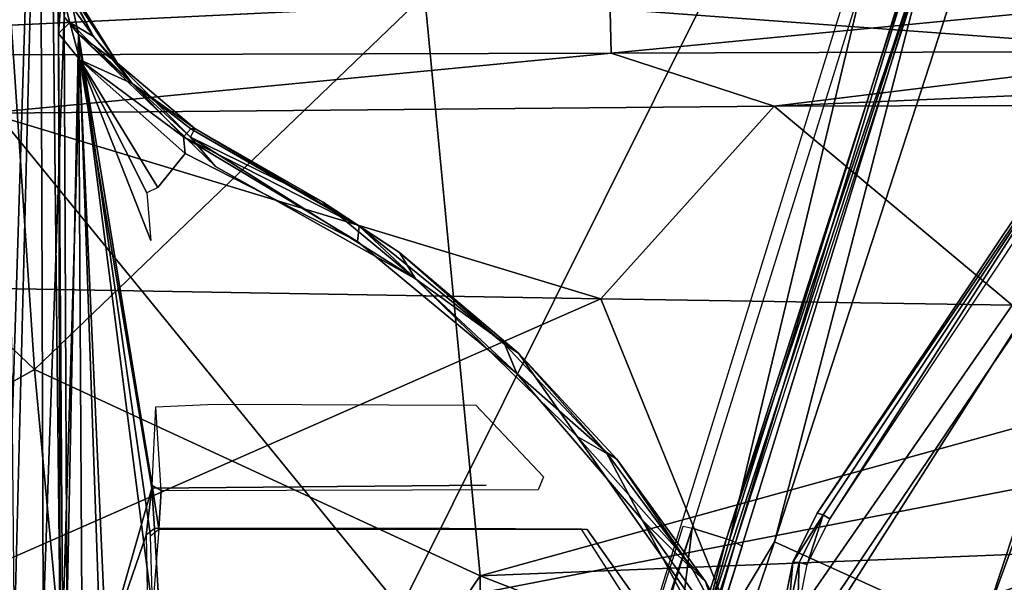
# Model space of a CAD drawing. Units: inches. Extents: x 0 to 157, y 0 to 446.
# Drawn here: x 40 to 43, y 401 to 403 of the extents above; entities that cross this region are included whole.
import ezdxf

# ---------------------------------------------------------------- set-up
doc = ezdxf.new("R2010")
doc.units = ezdxf.units.IN
doc.header["$MEASUREMENT"] = 0
doc.layers.add('A-FURN', color=7, linetype='Continuous')
doc.styles.get("Standard").update_dxf_attribs({"font": 'arial.ttf'})

# ---------------------------------------------------------------- blocks, each defined once
blk = doc.blocks.new('A$C708320F5')
at = {"layer": 'A-FURN'}
for points, invisible_edges in [([(-41.6274, 38.1531, 16.7568), (-41.7285, 34.2164, 16.6283), (-41.7654, 38.1531, 16.6075)], 4), ([(-41.6274, 38.1531, 16.7568), (-41.5836, 34.2347, 16.8206), (-41.7285, 34.2164, 16.6283)], 4), ([(-41.5881, 36.1038, 16.8212), (-41.5836, 34.2347, 16.8206), (-41.6274, 38.1531, 16.7568)], 4), ([(-41.5881, 36.1038, 16.8212), (-41.6274, 38.1531, 16.7568), (-41.5791, 36.2367, 16.8619)], 4), ([(-41.8747, 37.6807, 17.4787), (-41.7559, 34.2163, 17.4074), (-41.6473, 37.6807, 17.2965)], 4), ([(-41.6473, 37.6807, 17.2965), (-41.7559, 34.2163, 17.4074), (-41.6374, 34.2162, 17.2843)], 4), ([(-41.6374, 34.2162, 17.2843), (-41.5709, 36.1565, 17.1389), (-41.6473, 37.6807, 17.2965)], 4), ([(-39.4956, 36.2951, 21.2269), (-32.7445, 35.7842, 21.1781), (-35.9921, 37.4399, 21.0838)], 4), ([(-35.2095, 37.017, 19.0922), (-35.0243, 35.8247, 19.2291), (-40.4257, 36.2258, 19.4241)], 12), ([(-39.0247, 36.296, 4.9181), (-38.7005, 36.9022, 4.983), (-39.4567, 34.495, 4.6899)], 4), ([(-39.4374, 34.4864, 4.6956), (-39.4567, 34.495, 4.6899), (-38.7005, 36.9022, 4.983)], 4), ([(-38.7005, 36.9022, 4.983), (-38.6574, 36.8897, 5.0252), (-39.4374, 34.4864, 4.6956)], 4), ([(-42.9052, 36.2154, 19.4262), (-41.7867, 36.858, 19.3978), (-41.6644, 35.0355, 19.5772)], 4), ([(-41.6644, 35.0355, 19.5772), (-41.7867, 36.858, 19.3978), (-40.4257, 36.2258, 19.4241)], 4), ([(-38.8049, 36.5558, 6.9678), (-39.4659, 34.4985, 6.4624), (-38.8, 36.4689, 7.0477)], 4), ([(-39.0641, 36.3035, 4.9614), (-39.4659, 34.4985, 6.4624), (-38.8049, 36.5558, 6.9678)], 13), ([(-38.8, 36.4689, 7.0477), (-39.4659, 34.4985, 6.4624), (-39.5545, 34.161, 6.4441)], 4), ([(-38.8, 36.4689, 7.0477), (-39.5545, 34.161, 6.4441), (-39.5178, 34.1487, 6.4968)], 4), ([(-39.3135, 34.4882, 6.6463), (-38.8, 36.4689, 7.0477), (-39.5178, 34.1487, 6.4968)], 4), ([(-38.7002, 36.3732, 7.1116), (-38.8, 36.4689, 7.0477), (-39.3135, 34.4882, 6.6463)], 4), ([(-38.7002, 36.3732, 7.1116), (-39.3135, 34.4882, 6.6463), (-38.7404, 35.0487, 6.8318)], 14), ([(-42.1438, 36.2908, 21.2598), (-40.5011, 34.2768, 21.4364), (-39.4956, 36.2951, 21.2269)], 4), ([(-32.7445, 35.7842, 21.1781), (-39.4956, 36.2951, 21.2269), (-40.5011, 34.2768, 21.4364)], 4), ([(-39.6123, 34.5368, 4.7328), (-39.4659, 34.4985, 6.4624), (-39.0641, 36.3035, 4.9614)], 7), ([(-39.4567, 34.495, 4.6899), (-39.5746, 34.5315, 4.6902), (-39.0247, 36.296, 4.9181)], 4), ([(-42.1438, 36.2908, 21.2598), (-43.1987, 34.2443, 21.3827), (-40.5011, 34.2768, 21.4364)], 4), ([(-41.5709, 36.1565, 17.1389), (-41.5254, 36.1008, 17.112), (-41.5612, 36.2654, 17.0705)], 4), ([(-41.4014, 36.0088, 17.0616), (-41.5612, 36.2654, 17.0705), (-41.5254, 36.1008, 17.112)], 4), ([(-41.4014, 36.0088, 17.0616), (-41.5476, 36.2294, 17.0314), (-41.5612, 36.2654, 17.0705)], 4), ([(-41.5526, 36.1377, 16.8538), (-41.5881, 36.1038, 16.8212), (-41.5791, 36.2367, 16.8619)], 4), ([(-41.5598, 36.2459, 16.9235), (-41.4773, 36.0935, 16.8937), (-41.5791, 36.2367, 16.8619)], 4), ([(-41.5526, 36.1377, 16.8538), (-41.5791, 36.2367, 16.8619), (-41.4773, 36.0935, 16.8937)], 4), ([(-41.4773, 36.0935, 16.8937), (-41.5598, 36.2459, 16.9235), (-41.5476, 36.2294, 17.0314)], 4), ([(-38.6604, 34.1926, 6.6275), (-37.9831, 36.2528, 7.1348), (-38.7404, 35.0487, 6.8318)], 14), ([(-38.6604, 34.1926, 6.6275), (-37.9394, 36.1771, 7.1077), (-37.9831, 36.2528, 7.1348)], 4), ([(-43.7933, 36.0296, 17.5048), (-43.7948, 36.2083, 17.377), (-39.8365, 36.2217, 17.2183)], 4), ([(-43.7933, 36.0296, 17.5048), (-39.8365, 36.2217, 17.2183), (-39.8321, 36.0411, 17.3443)], 4), ([(-42.9052, 36.2154, 19.4262), (-41.6644, 35.0355, 19.5772), (-42.7986, 34.4054, 19.6256)], 4), ([(-40.4257, 36.2258, 19.4241), (-40.2484, 34.3802, 19.6525), (-41.6644, 35.0355, 19.5772)], 4), ([(-41.5476, 36.2294, 17.0314), (-41.4014, 36.0088, 17.0616), (-41.4773, 36.0935, 16.8937)], 4), ([(-35.0243, 35.8247, 19.2291), (-40.2484, 34.3802, 19.6525), (-40.4257, 36.2258, 19.4241)], 4), ([(-39.8321, 36.0411, 17.3443), (-39.8365, 36.2217, 17.2183), (-37.9022, 36.227, 17.182)], 4), ([(-37.9022, 36.227, 17.182), (-37.9011, 36.0465, 17.3081), (-39.8321, 36.0411, 17.3443)], 4), ([(-38.6604, 34.1926, 6.6275), (-38.597, 34.1755, 6.6132), (-37.9394, 36.1771, 7.1077)], 4), ([(-37.8575, 36.1626, 7.0479), (-37.9394, 36.1771, 7.1077), (-38.597, 34.1755, 6.6132)], 4), ([(-41.6374, 34.2162, 17.2843), (-41.5618, 34.2278, 17.1388), (-41.5709, 36.1565, 17.1389)], 4), ([(-41.5211, 36.0194, 16.8392), (-41.5881, 36.1038, 16.8212), (-41.5526, 36.1377, 16.8538)], 4), ([(-41.5618, 34.2278, 17.1388), (-41.5254, 36.1008, 17.112), (-41.5709, 36.1565, 17.1389)], 4), ([(-41.3545, 35.9444, 16.864), (-41.5211, 36.0194, 16.8392), (-41.5526, 36.1377, 16.8538)], 4), ([(-41.5526, 36.1377, 16.8538), (-41.4773, 36.0935, 16.8937), (-41.3545, 35.9444, 16.864)], 4), ([(-37.8575, 36.1626, 7.0479), (-38.597, 34.1755, 6.6132), (-38.6405, 33.8633, 6.4967)], 4), ([(-38.6034, 33.8525, 6.4442), (-37.8575, 36.1626, 7.0479), (-38.6405, 33.8633, 6.4967)], 4), ([(-38.5653, 33.9079, 6.3864), (-37.8575, 36.1626, 7.0479), (-38.6034, 33.8525, 6.4442)], 4), ([(-41.5753, 34.213, 16.8285), (-41.5881, 36.1038, 16.8212), (-41.5211, 36.0194, 16.8392)], 4), ([(-41.5836, 34.2347, 16.8206), (-41.5881, 36.1038, 16.8212), (-41.5753, 34.213, 16.8285)], 4), ([(-41.5254, 36.1008, 17.112), (-41.5618, 34.2278, 17.1388), (-41.5146, 34.2346, 17.117)], 4), ([(-41.2961, 34.5068, 17.1005), (-41.5254, 36.1008, 17.112), (-41.2898, 34.2727, 17.1008)], 4), ([(-41.5254, 36.1008, 17.112), (-41.5146, 34.2346, 17.117), (-41.435, 34.0906, 17.1113)], 4), ([(-41.5254, 36.1008, 17.112), (-41.435, 34.0906, 17.1113), (-41.2898, 34.2727, 17.1008)], 6), ([(-41.2789, 34.9171, 17.0976), (-41.5254, 36.1008, 17.112), (-41.2905, 34.6668, 17.0995)], 5), ([(-41.1687, 35.774, 17.0729), (-41.5254, 36.1008, 17.112), (-41.0896, 35.6811, 17.0788)], 4), ([(-41.5254, 36.1008, 17.112), (-41.2961, 34.5068, 17.1005), (-41.2905, 34.6668, 17.0995)], 6), ([(-41.5254, 36.1008, 17.112), (-41.2789, 34.9171, 17.0976), (-41.0923, 34.9256, 17.0814)], 13), ([(-41.4014, 36.0088, 17.0616), (-41.5254, 36.1008, 17.112), (-41.1687, 35.774, 17.0729)], 4), ([(-41.5254, 36.1008, 17.112), (-40.6488, 35.227, 17.0422), (-41.0896, 35.6811, 17.0788)], 7), ([(-41.3545, 35.9444, 16.864), (-41.4773, 36.0935, 16.8937), (-41.4014, 36.0088, 17.0616)], 4), ([(-39.8321, 36.0411, 17.3443), (-37.9011, 36.0465, 17.3081), (-39.3149, 35.8721, 17.3876)], 4), ([(-37.0762, 35.971, 17.3388), (-39.3149, 35.8721, 17.3876), (-37.9011, 36.0465, 17.3081)], 4), ([(-41.8108, 35.8502, 17.4779), (-43.7933, 36.0296, 17.5048), (-39.8321, 36.0411, 17.3443)], 4), ([(-39.8321, 36.0411, 17.3443), (-39.3149, 35.8721, 17.3876), (-41.8108, 35.8502, 17.4779)], 4), ([(-41.5211, 36.0194, 16.8392), (-41.4532, 34.0951, 16.8372), (-41.5753, 34.213, 16.8285)], 4), ([(-41.5211, 36.0194, 16.8392), (-41.2954, 35.4451, 16.8205), (-41.292, 34.6591, 16.8228)], 6), ([(-41.292, 34.6591, 16.8228), (-41.4532, 34.0951, 16.8372), (-41.5211, 36.0194, 16.8392)], 4), ([(-41.1858, 35.722, 16.8101), (-41.5211, 36.0194, 16.8392), (-41.1918, 35.7749, 16.8224)], 4), ([(-41.5211, 36.0194, 16.8392), (-41.3083, 35.5975, 16.8211), (-41.2954, 35.4451, 16.8205)], 4), ([(-41.1858, 35.722, 16.8101), (-41.2724, 35.6135, 16.8178), (-41.5211, 36.0194, 16.8392)], 4), ([(-41.5211, 36.0194, 16.8392), (-41.3545, 35.9444, 16.864), (-41.1918, 35.7749, 16.8224)], 4), ([(-41.5211, 36.0194, 16.8392), (-41.2724, 35.6135, 16.8178), (-41.3083, 35.5975, 16.8211)], 4), ([(-41.3545, 35.9444, 16.864), (-41.4014, 36.0088, 17.0616), (-41.1558, 35.801, 17.0262)], 4), ([(-41.1687, 35.774, 17.0729), (-41.1558, 35.801, 17.0262), (-41.4014, 36.0088, 17.0616)], 4), ([(-39.3149, 35.8721, 17.3876), (-37.0762, 35.971, 17.3388), (-37.153, 35.8799, 17.3633)], 4), ([(-38.1998, 35.8815, 17.7288), (-39.1775, 34.5793, 18.4838), (-38.2595, 35.9542, 18.2036)], 5), ([(-38.2529, 35.9407, 18.2341), (-38.2595, 35.9542, 18.2036), (-39.1775, 34.5793, 18.4838)], 4), ([(-41.3545, 35.9444, 16.864), (-41.1558, 35.801, 17.0262), (-41.1684, 35.7999, 16.8651)], 4), ([(-41.1918, 35.7749, 16.8224), (-41.3545, 35.9444, 16.864), (-41.1684, 35.7999, 16.8651)], 4), ([(-38.2529, 35.9407, 18.2341), (-39.1775, 34.5793, 18.4838), (-39.1592, 34.5739, 18.5165)], 4), ([(-39.1592, 34.5739, 18.5165), (-39.1376, 34.5618, 18.5278), (-38.2529, 35.9407, 18.2341)], 4), ([(-38.2529, 35.9407, 18.2341), (-39.1376, 34.5618, 18.5278), (-38.2362, 35.9182, 18.2473)], 4), ([(-39.3149, 35.8721, 17.3876), (-39.8655, 35.2605, 17.529), (-41.8108, 35.8502, 17.4779)], 4), ([(-39.3149, 35.8721, 17.3876), (-38.5584, 35.2402, 17.5079), (-39.8655, 35.2605, 17.529)], 4), ([(-38.5584, 35.2402, 17.5079), (-39.3149, 35.8721, 17.3876), (-37.153, 35.8799, 17.3633)], 4), ([(-38.6214, 35.0497, 17.3322), (-38.1998, 35.8815, 17.7288), (-38.1724, 35.7556, 17.2762)], 5), ([(-42.4121, 35.3039, 17.6051), (-41.8108, 35.8502, 17.4779), (-39.8655, 35.2605, 17.529)], 4), ([(-35.0243, 35.8247, 19.2291), (-35.2157, 34.5842, 19.4304), (-40.2484, 34.3802, 19.6525)], 4), ([(-40.6333, 35.4912, 16.819), (-41.1918, 35.7749, 16.8224), (-41.1684, 35.7999, 16.8651)], 4), ([(-40.7501, 35.568, 17.0134), (-41.1558, 35.801, 17.0262), (-41.1687, 35.774, 17.0729)], 4), ([(-41.1684, 35.7999, 16.8651), (-41.1558, 35.801, 17.0262), (-40.6333, 35.4912, 16.819)], 4), ([(-40.6333, 35.4912, 16.819), (-41.1558, 35.801, 17.0262), (-40.7501, 35.568, 17.0134)], 4), ([(-40.638, 35.4428, 16.7694), (-41.1858, 35.722, 16.8101), (-41.1918, 35.7749, 16.8224)], 4), ([(-40.6333, 35.4912, 16.819), (-40.638, 35.4428, 16.7694), (-41.1918, 35.7749, 16.8224)], 4), ([(-40.4545, 35.3237, 17.0186), (-41.1687, 35.774, 17.0729), (-41.0896, 35.6811, 17.0788)], 4), ([(-40.4545, 35.3237, 17.0186), (-40.7501, 35.568, 17.0134), (-41.1687, 35.774, 17.0729)], 4), ([(-39.6983, 33.4683, 21.5416), (-32.7445, 35.7842, 21.1781), (-40.5011, 34.2768, 21.4364)], 4), ([(-39.6983, 33.4683, 21.5416), (-32.3758, 33.9779, 21.3841), (-32.7445, 35.7842, 21.1781)], 4), ([(-38.1646, 35.7268, 17.2581), (-38.6214, 35.0497, 17.3322), (-38.1724, 35.7556, 17.2762)], 4), ([(-41.0641, 35.4983, 16.8008), (-41.2724, 35.6135, 16.8178), (-41.1858, 35.722, 16.8101)], 13), ([(-41.0641, 35.4983, 16.8008), (-41.1858, 35.722, 16.8101), (-40.638, 35.4428, 16.7694)], 13), ([(-38.1646, 35.7268, 17.2581), (-38.3476, 34.1353, 17.2818), (-38.6214, 35.0497, 17.3322)], 7), ([(-40.4545, 35.3237, 17.0186), (-41.0896, 35.6811, 17.0788), (-40.6488, 35.227, 17.0422)], 14), ([(-40.7501, 35.568, 17.0134), (-40.5053, 35.4075, 16.9708), (-40.6333, 35.4912, 16.819)], 4), ([(-40.5053, 35.4075, 16.9708), (-40.7501, 35.568, 17.0134), (-40.4545, 35.3237, 17.0186)], 4), ([(-40.638, 35.4428, 16.7694), (-40.6333, 35.4912, 16.819), (-40.1322, 35.0232, 16.7104)], 4), ([(-40.5053, 35.4075, 16.9708), (-40.1703, 35.1154, 16.7677), (-40.6333, 35.4912, 16.819)], 4), ([(-40.1703, 35.1154, 16.7677), (-40.1322, 35.0232, 16.7104), (-40.6333, 35.4912, 16.819)], 4), ([(-40.638, 35.4428, 16.7694), (-40.1322, 35.0232, 16.7104), (-40.499, 35.0615, 16.7482)], 14), ([(-40.5053, 35.4075, 16.9708), (-40.1267, 35.0874, 16.9369), (-40.1703, 35.1154, 16.7677)], 4), ([(-40.4545, 35.3237, 17.0186), (-40.1267, 35.0874, 16.9369), (-40.5053, 35.4075, 16.9708)], 4), ([(-39.9401, 34.8231, 16.9532), (-40.4545, 35.3237, 17.0186), (-40.6488, 35.227, 17.0422)], 14), ([(-40.4545, 35.3237, 17.0186), (-39.9401, 34.8231, 16.9532), (-40.1267, 35.0874, 16.9369)], 4), ([(-39.8655, 35.2605, 17.529), (-42.4719, 34.1141, 17.867), (-42.4121, 35.3039, 17.6051)], 4), ([(-39.8655, 35.2605, 17.529), (-39.3772, 34.0614, 17.8216), (-42.4719, 34.1141, 17.867)], 4), ([(-38.5584, 35.2402, 17.5079), (-39.3772, 34.0614, 17.8216), (-39.8655, 35.2605, 17.529)], 4), ([(-39.3772, 34.0614, 17.8216), (-38.5584, 35.2402, 17.5079), (-38.0717, 34.5068, 17.6841)], 4), ([(-40.6488, 35.227, 17.0422), (-41.0923, 34.9256, 17.0814), (-40.2625, 34.9224, 16.9959)], 13), ([(-40.1267, 35.0874, 16.9369), (-39.8481, 34.7728, 16.7169), (-40.1703, 35.1154, 16.7677)], 4), ([(-40.1322, 35.0232, 16.7104), (-40.1703, 35.1154, 16.7677), (-39.8481, 34.7728, 16.7169)], 4), ([(-39.8145, 34.7504, 16.8909), (-40.1267, 35.0874, 16.9369), (-39.9401, 34.8231, 16.9532)], 4), ([(-40.1267, 35.0874, 16.9369), (-39.8145, 34.7504, 16.8909), (-39.8481, 34.7728, 16.7169)], 4), ([(-38.7404, 35.0487, 6.8318), (-39.3135, 34.4882, 6.6463), (-38.6604, 34.1926, 6.6275)], 13), ([(-38.6214, 35.0497, 17.3322), (-39.1102, 34.3263, 17.4766), (-39.1775, 34.5793, 18.4838)], 14), ([(-39.1102, 34.3263, 17.4766), (-38.6214, 35.0497, 17.3322), (-39.1108, 34.2823, 17.4477)], 4), ([(-38.6214, 35.0497, 17.3322), (-38.8519, 34.0892, 17.3837), (-39.1108, 34.2823, 17.4477)], 7), ([(-38.7907, 34.1854, 17.3656), (-38.8519, 34.0892, 17.3837), (-38.6214, 35.0497, 17.3322)], 14), ([(-38.6214, 35.0497, 17.3322), (-38.7187, 34.2205, 17.3537), (-38.7907, 34.1854, 17.3656)], 13), ([(-38.5868, 34.2399, 17.3278), (-38.7187, 34.2205, 17.3537), (-38.6214, 35.0497, 17.3322)], 14), ([(-38.6214, 35.0497, 17.3322), (-38.3476, 34.1353, 17.2818), (-38.4792, 34.215, 17.3088)], 13), ([(-38.6214, 35.0497, 17.3322), (-38.4792, 34.215, 17.3088), (-38.5868, 34.2399, 17.3278)], 13), ([(-42.7986, 34.4054, 19.6256), (-41.6644, 35.0355, 19.5772), (-41.443, 32.6419, 19.9279)], 4), ([(-40.2484, 34.3802, 19.6525), (-41.443, 32.6419, 19.9279), (-41.6644, 35.0355, 19.5772)], 4), ([(-40.1322, 35.0232, 16.7104), (-39.7336, 34.5583, 16.6411), (-39.9264, 34.529, 16.6609)], 14), ([(-40.1322, 35.0232, 16.7104), (-39.8481, 34.7728, 16.7169), (-39.7336, 34.5583, 16.6411)], 4), ([(-41.2627, 34.6498, 17.0971), (-41.2789, 34.9171, 17.0976), (-41.0923, 34.9256, 17.0814), (-40.0639, 34.6538, 16.9639)], 4), ([(-41.0923, 34.9256, 17.0814), (-40.2625, 34.9224, 16.9959), (-40.0477, 34.6945, 16.9629), (-40.0639, 34.6538, 16.9639)], 8), ([(-39.9401, 34.8231, 16.9532), (-40.2625, 34.9224, 16.9959), (-40.0477, 34.6945, 16.9629)], 13), ([(-39.7425, 34.2928, 16.8991), (-39.9401, 34.8231, 16.9532), (-39.9082, 34.5273, 16.937)], 7), ([(-39.7425, 34.2928, 16.8991), (-39.4553, 34.1351, 16.8422), (-39.9401, 34.8231, 16.9532)], 13), ([(-39.9401, 34.8231, 16.9532), (-39.5327, 34.3618, 16.8291), (-39.8145, 34.7504, 16.8909)], 4), ([(-39.9401, 34.8231, 16.9532), (-39.4553, 34.1351, 16.8422), (-39.5327, 34.3618, 16.8291)], 4), ([(-41.292, 34.6591, 16.8228), (-40.6875, 34.7876, 16.7554), (-40.23, 34.6685, 16.7083)], 7), ([(-39.8481, 34.7728, 16.7169), (-39.5732, 34.3991, 16.6578), (-39.7336, 34.5583, 16.6411)], 4), ([(-39.8145, 34.7504, 16.8909), (-39.5732, 34.3991, 16.6578), (-39.8481, 34.7728, 16.7169)], 4), ([(-39.8145, 34.7504, 16.8909), (-39.5327, 34.3618, 16.8291), (-39.5732, 34.3991, 16.6578)], 4), ([(-41.2697, 34.529, 17.0982), (-41.2905, 34.6668, 17.0995), (-41.2961, 34.5068, 17.1005)], 6), ([(-41.292, 34.6591, 16.8228), (-40.23, 34.6685, 16.7083), (-41.2835, 34.5305, 16.8227)], 6), ([(-41.2627, 34.6498, 17.0971), (-41.2905, 34.6668, 17.0995), (-41.2697, 34.529, 17.0982)], 4), ([(-41.2835, 34.5305, 16.8227), (-40.23, 34.6685, 16.7083), (-40.5569, 34.5319, 16.7471)], 7), ([(-40.23, 34.6685, 16.7083), (-39.9264, 34.529, 16.6609), (-40.5569, 34.5319, 16.7471)], 13), ([(-40.0639, 34.6538, 16.9639), (-39.9082, 34.5273, 16.937), (-40.0477, 34.6945, 16.9629)], 7), ([(-41.4532, 34.0951, 16.8372), (-41.292, 34.6591, 16.8228), (-41.3101, 34.5097, 16.8251)], 4), ([(-41.2835, 34.5305, 16.8227), (-41.3101, 34.5097, 16.8251), (-41.292, 34.6591, 16.8228)], 4), ([(-41.2627, 34.6498, 17.0971), (-41.2697, 34.529, 17.0982), (-40.0639, 34.6538, 16.9639)], 6), ([(-40.0639, 34.6538, 16.9639), (-41.2697, 34.529, 17.0982), (-39.9082, 34.5273, 16.937)], 13), ([(-40.2484, 34.3802, 19.6525), (-35.2157, 34.5842, 19.4304), (-37.0056, 33.1348, 19.7603)], 4), ([(-39.1775, 34.5793, 18.4838), (-39.1734, 34.182, 17.4782), (-39.2554, 34.4232, 18.5191)], 7), ([(-39.1592, 34.5739, 18.5165), (-39.1775, 34.5793, 18.4838), (-39.2554, 34.4232, 18.5191)], 4), ([(-39.2346, 34.4222, 18.5497), (-39.1592, 34.5739, 18.5165), (-39.2554, 34.4232, 18.5191)], 4), ([(-39.1592, 34.5739, 18.5165), (-39.2346, 34.4222, 18.5497), (-39.2091, 34.4167, 18.558)], 4), ([(-39.2091, 34.4167, 18.558), (-39.1376, 34.5618, 18.5278), (-39.1592, 34.5739, 18.5165)], 4), ([(-39.1734, 34.182, 17.4782), (-39.1775, 34.5793, 18.4838), (-39.1102, 34.3263, 17.4766)], 7), ([(-39.9264, 34.529, 16.6609), (-39.7336, 34.5583, 16.6411), (-39.7676, 34.2807, 16.6227)], 7), ([(-39.7336, 34.5583, 16.6411), (-39.2512, 33.658, 16.4742), (-39.6566, 34.1305, 16.5931)], 14), ([(-39.2512, 33.658, 16.4742), (-39.7336, 34.5583, 16.6411), (-39.4079, 34.0969, 16.5833)], 4), ([(-39.5732, 34.3991, 16.6578), (-39.4079, 34.0969, 16.5833), (-39.7336, 34.5583, 16.6411)], 4), ([(-41.3054, 34.2726, 16.8256), (-41.4532, 34.0951, 16.8372), (-41.3101, 34.5097, 16.8251)], 5), ([(-41.2697, 34.529, 17.0982), (-41.2898, 34.2727, 17.1008), (-41.2603, 34.2561, 17.0984), (-39.764, 34.2578, 16.9004)], 8), ([(-39.764, 34.2578, 16.9004), (-39.7425, 34.2928, 16.8991), (-39.9082, 34.5273, 16.937), (-41.2697, 34.529, 17.0982)], 8), ([(-39.6123, 34.5368, 4.7328), (-40.2014, 32.6384, 4.4052), (-40.1107, 32.4692, 5.9066)], 14), ([(-39.4659, 34.4985, 6.4624), (-39.6123, 34.5368, 4.7328), (-40.1107, 32.4692, 5.9066)], 7), ([(-39.6742, 33.7353, 4.5727), (-40.0711, 32.9786, 4.4298), (-39.5746, 34.5315, 4.6902)], 4), ([(-39.5746, 34.5315, 4.6902), (-40.0711, 32.9786, 4.4298), (-40.0515, 33.114, 4.4803)], 4), ([(-39.6034, 34.538, 4.7062), (-39.5746, 34.5315, 4.6902), (-40.0515, 33.114, 4.4803)], 4), ([(-39.5746, 34.5315, 4.6902), (-39.4567, 34.495, 4.6899), (-39.6742, 33.7353, 4.5727)], 4), ([(-39.5545, 34.161, 6.4441), (-39.4659, 34.4985, 6.4624), (-40.1107, 32.4692, 5.9066)], 4), ([(-39.6742, 33.7353, 4.5727), (-39.4567, 34.495, 4.6899), (-39.4374, 34.4864, 4.6956)], 4), ([(-39.4374, 34.4864, 4.6956), (-39.6721, 33.6733, 4.5863), (-39.6742, 33.7353, 4.5727)], 4), ([(-39.6721, 33.6733, 4.5863), (-39.4374, 34.4864, 4.6956), (-39.4162, 34.4743, 4.7313)], 4), ([(-38.8777, 33.385, 6.3978), (-39.3135, 34.4882, 6.6463), (-39.6289, 33.5606, 6.3792)], 5), ([(-39.6289, 33.5606, 6.3792), (-39.3135, 34.4882, 6.6463), (-39.5178, 34.1487, 6.4968)], 4), ([(-39.3772, 34.0614, 17.8216), (-38.0717, 34.5068, 17.6841), (-38.1576, 34.3099, 17.7392)], 4), ([(-38.6604, 34.1926, 6.6275), (-39.3135, 34.4882, 6.6463), (-38.8777, 33.385, 6.3978)], 6), ([(-39.6721, 33.6733, 4.5863), (-39.4162, 34.4743, 4.7313), (-39.6692, 33.6699, 4.6008)], 4), ([(-39.2554, 34.4232, 18.5191), (-39.2003, 34.0308, 17.4823), (-39.2894, 34.2524, 18.5535)], 7), ([(-39.2554, 34.4232, 18.5191), (-39.2894, 34.2524, 18.5535), (-39.2697, 34.2582, 18.5831)], 4), ([(-39.2697, 34.2582, 18.5831), (-39.2346, 34.4222, 18.5497), (-39.2554, 34.4232, 18.5191)], 4), ([(-39.2697, 34.2582, 18.5831), (-39.2408, 34.2587, 18.5913), (-39.2346, 34.4222, 18.5497)], 4), ([(-39.1734, 34.182, 17.4782), (-39.2003, 34.0308, 17.4823), (-39.2554, 34.4232, 18.5191)], 14), ([(-39.2346, 34.4222, 18.5497), (-39.2408, 34.2587, 18.5913), (-39.2091, 34.4167, 18.558)], 4), ([(-41.443, 32.6419, 19.9279), (-42.6856, 32.4832, 19.9019), (-42.7986, 34.4054, 19.6256)], 4), ([(-39.5732, 34.3991, 16.6578), (-39.5327, 34.3618, 16.8291), (-39.4079, 34.0969, 16.5833)], 4), ([(-40.2239, 32.3594, 19.9877), (-41.443, 32.6419, 19.9279), (-40.2484, 34.3802, 19.6525)], 4), ([(-40.2484, 34.3802, 19.6525), (-37.0056, 33.1348, 19.7603), (-40.2239, 32.3594, 19.9877)], 4), ([(-39.5327, 34.3618, 16.8291), (-39.3043, 33.949, 16.752), (-39.4079, 34.0969, 16.5833)], 4), ([(-39.5327, 34.3618, 16.8291), (-39.4553, 34.1351, 16.8422), (-39.3043, 33.949, 16.752)], 4)]:
    blk.add_3dface(points, dxfattribs=dict(at, invisible_edges=invisible_edges))
for points in [[(-41.3054, 34.2726, 16.8256), (-41.2675, 34.2559, 16.8222), (-41.2835, 34.5305, 16.8227), (-41.3101, 34.5097, 16.8251)], [(-39.7676, 34.2807, 16.6227), (-39.9264, 34.529, 16.6609), (-41.2835, 34.5305, 16.8227), (-41.2675, 34.2559, 16.8222)]]:
    blk.add_3dface(points, dxfattribs=at)
at = {"layer": 'A-FURN', "flags": 1}
for tag, p, height in [('CAPTG', (-72.9648, 76.2369, 41.5), 2.5), ('CAPTG', (0.2164, 76.2368, 41.5), 2.5), ('CAPGC', (-72.9648, 76.2369, 41.5), 0.001), ('CAPDH', (-72.9648, 76.2369, 41.5), 0.001), ('CAPQT', (-72.9648, 76.2369, 41.5), 0.001), ('CAPMC', (-72.9648, 76.2369, 41.5), 0.001), ('CAPMG', (-72.9648, 76.2369, 41.5), 0.001), ('CAPPN', (-72.9648, 76.2369, 41.5), 0.001), ('CAPGC', (0.2164, 76.2368, 41.5), 0.001), ('CAPDH', (0.2164, 76.2368, 41.5), 0.001), ('CAPQT', (0.2164, 76.2368, 41.5), 0.001), ('CAPMC', (0.2164, 76.2368, 41.5), 0.001), ('CAPMG', (0.2164, 76.2368, 41.5), 0.001), ('CAPPN', (0.2164, 76.2368, 41.5), 0.001)]:
    blk.add_attdef(tag, p, '', height=height, dxfattribs=at)
for tag, p, height, rotation in [('CAPQT', (72.2164, 76.2365, 26.5), 0.001, 270), ('CAPQT', (72.2164, 76.2365, 41.5), 0.001, 270), ('CAPGC', (72.2164, 76.2365, 26.5), 0.001, 270), ('CAPDH', (72.2164, 76.2365, 26.5), 0.001, 270), ('CAPMC', (72.2164, 76.2365, 26.5), 0.001, 270), ('CAPMG', (72.2164, 76.2365, 26.5), 0.001, 270), ('CAPPN', (72.2164, 76.2365, 26.5), 0.001, 270), ('CAPGC', (72.2164, 76.2365, 41.5), 0.001, 270), ('CAPDH', (72.2164, 76.2365, 41.5), 0.001, 270), ('CAPMC', (72.2164, 76.2365, 41.5), 0.001, 270), ('CAPMG', (72.2164, 76.2365, 41.5), 0.001, 270), ('CAPPN', (72.2164, 76.2365, 41.5), 0.001, 270), ('CAPTG', (72.2164, 76.2365, 26.5), 2.5, 270), ('CAPTG', (72.2164, 76.2365, 41.5), 2.5, 270), ('CAPTG', (-72.9646, 40.2369, 26.5), 2.5, 90), ('CAPMC', (-72.9646, 40.2369, 26.5), 0.001, 90), ('CAPMG', (-72.9646, 40.2369, 26.5), 0.001, 90), ('CAPGC', (-72.9646, 40.2369, 26.5), 0.001, 90), ('CAPDH', (-72.9646, 40.2369, 26.5), 0.001, 90), ('CAPQT', (-72.9646, 40.2369, 26.5), 0.001, 90), ('CAPPN', (-72.9646, 40.2369, 26.5), 0.001, 90), ('CAPTG', (-72.9648, 4.2369, 41.5), 2.5, 90), ('CAPMC', (-72.9648, 4.2369, 41.5), 0.001, 90), ('CAPMG', (-72.9648, 4.2369, 41.5), 0.001, 90), ('CAPGC', (-72.9648, 4.2369, 41.5), 0.001, 90), ('CAPDH', (-72.9648, 4.2369, 41.5), 0.001, 90), ('CAPQT', (-72.9648, 4.2369, 41.5), 0.001, 90), ('CAPPN', (-72.9648, 4.2369, 41.5), 0.001, 90)]:
    blk.add_attdef(tag, p, '', height=height, rotation=rotation, dxfattribs=at)

msp = doc.modelspace()

# ---------------------------------------------------------------- block references
at = {"layer": 'A-FURN'}
msp.add_blockref('A$C708320F5', (82.0804, 366.8738), dxfattribs=at)

doc.saveas('drawing.dxf')
